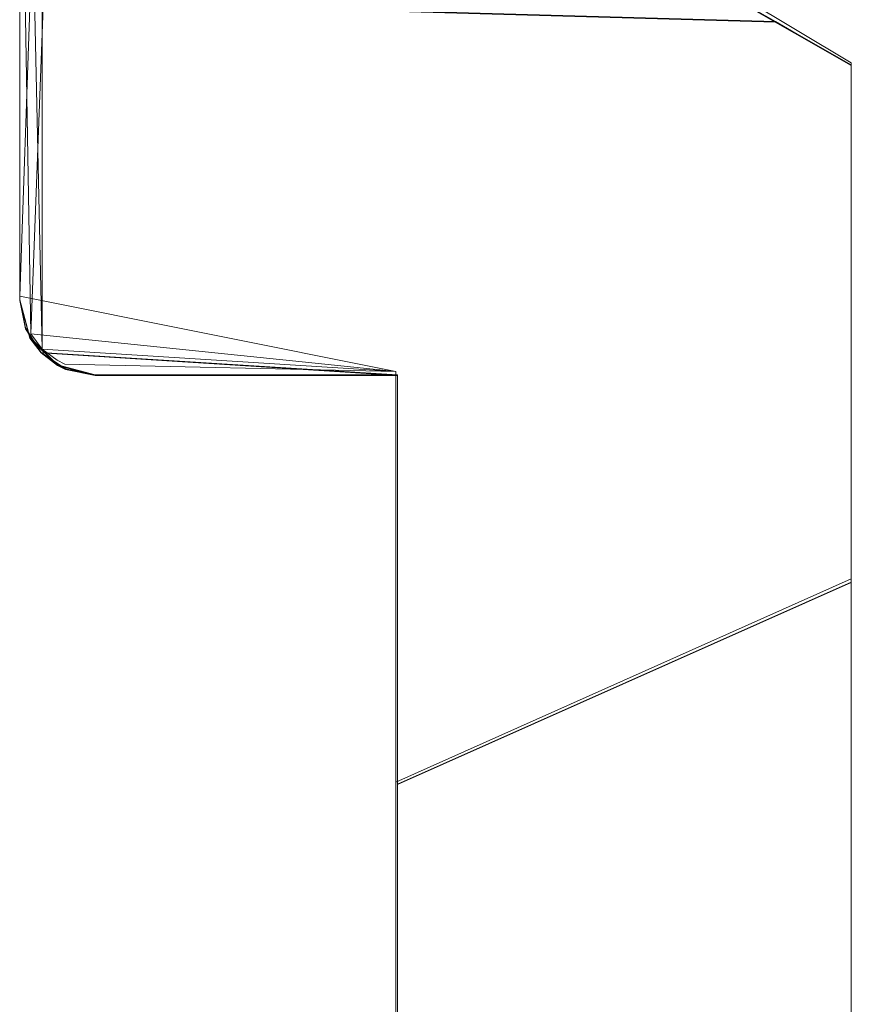
# Model space of a CAD drawing. Extents: x 0 to 1200, y -1000 to 0.
# Drawn here: x 0 to 2, y -989 to -986 of the extents above; entities that cross this region are included whole.
import ezdxf

# ---------------------------------------------------------------- set-up
doc = ezdxf.new("R2010")
doc.units = 0
doc.header["$LTSCALE"] = 500
doc.header["$MEASUREMENT"] = 0
doc.layers.add('DWXOUTLINES', color=7, linetype='Continuous')
doc.layers.add('EXC-RAMA', color=7, linetype='Continuous')

msp = doc.modelspace()

# ---------------------------------------------------------------- linework, layer by layer
at = {"layer": 'DWXOUTLINES', "color": 0, "lineweight": 0}
for p, q in [((0.03, -987.17, 1997.5), (0.1, -985.3, 1997.5)), ((0.06, -985.34, 1899.94), (0, -987.07, 1899.99)), ((0.06, -985.34, 102.19), (0.06, -987.21, 102.19)), ((0.06, -985.34, 696.81), (0.06, -987.21, 696.81)), ((0.06, -985.34, 1300.69), (0.06, -987.21, 1300.69)), ((0.06, -985.34, 1895.31), (0.06, -987.21, 1895.31)), ((0.06, -985.34, 701.44), (0.06, -987.21, 701.44)), ((0.06, -985.34, 1296.06), (0.06, -987.21, 1296.06)), ((0.02, -985.4, 97.54), (0.06, -987.21, 97.56)), ((0, -985.48), (0.03, -987.17)), ((1.91, -986.27, 1997.5), (2.21, -986.45, 1997.5)), ((2.21, -986.45), (1.91, -986.27)), ((1.91, -986.27, 97.38), (2.21, -986.45, 97.38)), ((1.91, -986.27, 102.37), (2.21, -986.45, 102.37)), ((2.21, -986.45, 696.63), (1.91, -986.27, 696.63)), ((2.21, -986.45, 1300.87), (1.91, -986.27, 1300.87)), ((2.21, -986.45, 1895.14), (1.91, -986.27, 1895.13)), ((2.21, -986.45, 1900.12), (1.91, -986.27, 1900.12)), ((2.21, -986.45, 701.62), (1.91, -986.27, 701.62)), ((2.21, -986.45, 1295.88), (1.91, -986.27, 1295.88)), ((2.21, -986.45, 1997.5), (2.21, -994.34, 1997.5)), ((2.21, -986.45, 1900.12), (2.21, -986.45, 1997.5)), ((2.21, -986.45), (2.21, -994.34)), ((2.21, -986.45, 97.38), (2.21, -986.45)), ((2.21, -986.45, 97.38), (2.21, -987.82, 97.92)), ((2.21, -986.45, 102.37), (2.21, -988.65, 100.61)), ((2.21, -986.45, 696.63), (2.21, -986.45, 102.37)), ((2.21, -987.82, 697.17), (2.21, -986.45, 696.63)), ((2.21, -988.65, 1898.37), (2.21, -986.45, 1900.12)), ((2.21, -986.45, 1300.87), (2.21, -986.45, 1895.14)), ((2.21, -987.82, 1895.67), (2.21, -986.45, 1895.14)), ((2.21, -988.65, 1299.11), (2.21, -986.45, 1300.87)), ((2.21, -986.45, 701.62), (2.21, -986.45, 1295.88)), ((2.21, -987.82, 1296.42), (2.21, -986.45, 1295.88)), ((2.21, -988.65, 699.86), (2.21, -986.45, 701.62)), ((0, -987.07, 1899.99), (1, -987.27, 1899.91)), ((0.03, -987.17, 1997.5), (1, -987.27, 1997.5)), ((0.06, -987.21, 1899.94), (0.03, -987.17, 1997.5)), ((0.03, -987.17), (1, -987.27)), ((0.06, -987.21, 97.56), (0.03, -987.17)), ((0.06, -987.21, 1899.94), (0.1, -987.24, 1997.5)), ((0.06, -987.21, 97.56), (0.1, -987.24)), ((0.06, -987.21, 696.81), (1, -987.27, 696.84)), ((0.06, -987.21, 102.19), (1, -987.27, 102.16)), ((0.06, -987.21, 97.56), (1, -987.27, 97.59)), ((0.06, -987.21, 701.44), (1, -987.27, 701.41)), ((0.06, -987.21, 1296.06), (1, -987.27, 1296.09)), ((0.06, -987.21, 1899.94), (1, -987.27, 1899.91)), ((0.06, -987.21, 1300.69), (1, -987.27, 1300.66)), ((0.06, -987.21, 1895.31), (1, -987.27, 1895.34)), ((0.06, -987.21, 696.81), (0.06, -987.21, 102.19)), ((0.06, -987.21, 1895.31), (0.06, -987.21, 1300.69)), ((0.06, -987.21, 1296.06), (0.06, -987.21, 701.44)), ((0.12, -987.25, 1899.92), (0.1, -987.24, 1997.5)), ((0.12, -987.25, 97.58), (0.1, -987.24)), ((0.12, -987.25, 696.83), (1, -987.27, 696.84)), ((0.12, -987.25, 102.17), (1, -987.27, 102.16)), ((0.12, -987.25, 97.58), (1, -987.27, 97.59)), ((0.12, -987.25, 701.42), (1, -987.27, 701.41)), ((0.12, -987.25, 1296.08), (1, -987.27, 1296.09)), ((0.12, -987.25, 1300.67), (1, -987.27, 1300.66)), ((0.12, -987.25, 1895.33), (1, -987.27, 1895.34)), ((0.12, -987.25, 696.83), (0.12, -987.25, 102.17)), ((0.12, -987.25, 1300.67), (0.12, -987.25, 1895.33)), ((0.12, -987.25, 701.42), (0.12, -987.25, 1296.08)), ((1, -987.27, 1997.5), (1, -994.64, 1997.5)), ((1, -987.27, 1899.91), (1, -987.27, 1997.5)), ((1, -987.27), (1, -994.64)), ((1, -987.27, 97.59), (1, -987.27)), ((1, -987.27, 696.84), (1, -988.36, 697.76)), ((1, -987.27, 102.16), (1, -987.27, 696.84)), ((1, -988.36, 101.24), (1, -987.27, 102.16)), ((1, -987.27, 97.59), (1, -988.36, 98.51)), ((1, -987.27, 701.41), (1, -988.36, 700.49)), ((1, -987.27, 1296.09), (1, -988.36, 1297.01)), ((1, -987.27, 1296.09), (1, -987.27, 701.41)), ((1, -987.27, 1899.91), (1, -988.36, 1898.99)), ((1, -987.27, 1300.66), (1, -988.36, 1299.74)), ((1, -987.27, 1895.34), (1, -988.36, 1896.26)), ((1, -987.27, 1895.34), (1, -987.27, 1300.66)), ((2.21, -987.82, 697.17), (1, -988.36, 697.76)), ((2.21, -987.82, 101.83), (1, -988.36, 101.24)), ((2.21, -987.82, 97.92), (1, -988.36, 98.51)), ((2.21, -987.82, 701.08), (1, -988.36, 700.49)), ((2.21, -987.82, 1296.42), (1, -988.36, 1297.01)), ((2.21, -987.82, 1899.58), (1, -988.36, 1898.99)), ((2.21, -987.82, 1300.33), (1, -988.36, 1299.74)), ((2.21, -987.82, 1895.67), (1, -988.36, 1896.26)), ((2.21, -988.65, 100.61), (2.21, -987.82, 97.92)), ((2.21, -988.65, 699.86), (2.21, -987.82, 697.17)), ((2.21, -987.82, 1296.42), (2.21, -988.65, 1299.11)), ((2.21, -988.65, 1898.37), (2.21, -987.82, 1895.67)), ((1, -988.36, 700.49), (1, -988.36, 697.76)), ((1, -988.36, 98.51), (1, -988.36, 101.24)), ((1, -988.36, 1299.74), (1, -988.36, 1297.01)), ((1, -988.36, 1896.26), (1, -988.36, 1898.99))]:
    msp.add_line(p, q, dxfattribs=at)
at = {"layer": 'EXC-RAMA', "lineweight": 0}
for points, invisible_edges in [([(0, -987.0793, 1997.5012), (1.908, -986.2828, 1997.5012), (0, -985.4862, 1997.5012), (0, -987.0793, 1997.5012)], 11), ([(0, -985.4862, 1997.5012), (0, -986.2828, 1900.123), (0, -987.0793, 1997.5012), (0, -985.4862, 1997.5012)], 15), ([(1.908, -986.2848), (0, -987.0814), (0, -985.4882), (1.908, -986.2848)], 13), ([(0, -985.4882), (0, -987.0814), (0, -986.2848, 97.3782), (0, -985.4882)], 15), ([(1.908, -986.2828, 1997.5012), (0, -987.0793, 1997.5012), (1.0042, -987.2785, 1997.5012), (1.908, -986.2828, 1997.5012)], 15), ([(0, -986.2828, 1900.123), (0, -986.5526, 1900.108), (0, -987.0793, 1997.5012), (0, -986.2828, 1900.123)], 14), ([(0, -986.2828, 1895.1293), (0, -986.2838, 1300.8727), (0, -986.5526, 1895.1443), (0, -986.2828, 1895.1293)], 11), ([(0, -986.2828, 1900.123), (2.1088, -986.3983, 1900.1201), (0, -986.5526, 1900.108), (0, -986.2828, 1900.123)], 15), ([(2.0084, -986.3405, 1900.1221), (2.1088, -986.3983, 1900.1201), (0, -986.2828, 1900.123), (2.0084, -986.3405, 1900.1221)], 11), ([(0, -986.2828, 1895.1293), (2.0084, -986.3405, 1895.1302), (2.0084, -986.3405, 1895.1302)], 14), ([(0, -986.5526, 1895.1443), (2.0084, -986.3405, 1895.1302), (0, -986.2828, 1895.1293), (0, -986.5526, 1895.1443)], 15), ([(0, -986.2838, 696.6285), (0, -986.2848, 102.3719), (0, -986.5536, 696.6436), (0, -986.2838, 696.6285)], 11), ([(0, -986.2838, 1300.8727), (0, -986.5536, 1300.8577), (0, -986.5526, 1895.1443), (0, -986.2838, 1300.8727)], 14), ([(0, -986.2838, 701.6223), (0, -986.5536, 701.6073), (0, -986.5536, 1295.8939), (0, -986.2838, 701.6223)], 14), ([(0, -986.2838, 1295.8789), (0, -986.2838, 701.6223), (0, -986.5536, 1295.8939), (0, -986.2838, 1295.8789)], 11), ([(0, -986.2838, 1300.8727), (2.1088, -986.3983, 1300.8698), (0, -986.5536, 1300.8577), (0, -986.2838, 1300.8727)], 15), ([(2.0084, -986.3416, 1300.8717), (2.1088, -986.3983, 1300.8698), (0, -986.2838, 1300.8727), (2.0084, -986.3416, 1300.8717)], 11), ([(0, -986.2838, 1295.8789), (2.0084, -986.3416, 1295.8799), (2.0084, -986.3416, 1295.8799)], 14), ([(0, -986.5536, 1295.8939), (2.0084, -986.3416, 1295.8799), (0, -986.2838, 1295.8789), (0, -986.5536, 1295.8939)], 15), ([(0, -986.2838, 701.6223), (2.1088, -986.3993, 701.6193), (0, -986.5536, 701.6073), (0, -986.2838, 701.6223)], 15), ([(2.0084, -986.3416, 701.6213), (2.1088, -986.3993, 701.6193), (0, -986.2838, 701.6223), (2.0084, -986.3416, 701.6213)], 11), ([(0, -986.2838, 696.6285), (2.0084, -986.3416, 696.6295), (2.0084, -986.3416, 696.6295)], 14), ([(0, -986.5536, 696.6436), (2.0084, -986.3416, 696.6295), (0, -986.2838, 696.6285), (0, -986.5536, 696.6436)], 15), ([(1.908, -986.2848), (1.0042, -987.2805), (0, -987.0814), (1.908, -986.2848)], 15), ([(0, -986.2848, 102.3719), (2.1088, -986.3993, 102.3689), (0, -986.5546, 102.3569), (0, -986.2848, 102.3719)], 11), ([(2.0084, -986.3416, 102.371), (2.1088, -986.3993, 102.3689), (0, -986.2848, 102.3719), (2.0084, -986.3416, 102.371)], 10), ([(0, -986.2848, 97.3782), (2.0084, -986.3416, 97.3792), (2.0084, -986.3416, 97.3792)], 14), ([(0, -986.5546, 97.3932), (2.0084, -986.3416, 97.3792), (0, -986.2848, 97.3782), (0, -986.5546, 97.3932)], 11), ([(0, -986.2848, 102.3719), (0, -986.5546, 102.3569), (0, -986.5536, 696.6436), (0, -986.2848, 102.3719)], 15), ([(0, -986.2848, 97.3782), (0, -987.0814), (0, -986.5546, 97.3932), (0, -986.2848, 97.3782)], 15), ([(1.908, -986.2828, 1997.5012), (1.0042, -987.2785, 1997.5012), (2.2092, -986.455, 1997.5012), (1.908, -986.2828, 1997.5012)], 11), ([(2.2092, -986.457), (1.0042, -987.2805), (1.908, -986.2848), (2.2092, -986.457)], 11), ([(1.908, -986.2828, 1997.5012), (2.2092, -986.455, 1997.5012), (2.0084, -986.3405, 1900.1221), (1.908, -986.2828, 1997.5012)], 15), ([(1.908, -986.2828, 1900.123), (1.908, -986.2828, 1997.5012), (2.0084, -986.3405, 1900.1221), (1.908, -986.2828, 1900.123)], 11), ([(1.908, -986.2838, 1300.8727), (1.908, -986.2828, 1895.1293), (2.0084, -986.3405, 1895.1302), (1.908, -986.2838, 1300.8727)], 13), ([(1.908, -986.2838, 696.6285), (2.0084, -986.3416, 696.6295), (1.908, -986.2848, 102.3719), (1.908, -986.2838, 696.6285)], 14), ([(2.0084, -986.3416, 1300.8717), (1.908, -986.2838, 1300.8727), (2.0084, -986.3405, 1895.1302), (2.0084, -986.3416, 1300.8717)], 14), ([(1.908, -986.2838, 701.6223), (1.908, -986.2838, 1295.8789), (2.0084, -986.3416, 1295.8799), (1.908, -986.2838, 701.6223)], 13), ([(2.0084, -986.3416, 701.6213), (1.908, -986.2838, 701.6223), (2.0084, -986.3416, 1295.8799), (2.0084, -986.3416, 701.6213)], 14), ([(1.908, -986.2848, 102.3719), (2.0084, -986.3416, 696.6295), (2.0084, -986.3416, 102.371), (1.908, -986.2848, 102.3719)], 11), ([(1.908, -986.2848), (1.908, -986.2848, 97.3782), (2.0084, -986.3416, 97.3792), (1.908, -986.2848)], 13), ([(2.2092, -986.457), (1.908, -986.2848), (2.0084, -986.3416, 97.3792), (2.2092, -986.457)], 15), ([(2.0084, -986.3405, 1895.1302), (0, -986.5526, 1895.1443), (2.1088, -986.3983, 1895.1322), (2.0084, -986.3405, 1895.1302)], 15), ([(2.0084, -986.3416, 97.3792), (0, -986.5546, 97.3932), (2.1088, -986.3993, 97.3812), (2.0084, -986.3416, 97.3792)], 11), ([(2.0084, -986.3416, 1295.8799), (0, -986.5536, 1295.8939), (2.1088, -986.3983, 1295.8818), (2.0084, -986.3416, 1295.8799)], 15), ([(2.0084, -986.3416, 696.6295), (0, -986.5536, 696.6436), (2.1088, -986.3993, 696.6315), (2.0084, -986.3416, 696.6295)], 15), ([(2.0084, -986.3405, 1900.1221), (2.2092, -986.455, 1997.5012), (2.1088, -986.3983, 1900.1201), (2.0084, -986.3405, 1900.1221)], 11), ([(2.1088, -986.3983, 1895.1322), (2.0084, -986.3416, 1300.8717), (2.0084, -986.3405, 1895.1302), (2.1088, -986.3983, 1895.1322)], 11), ([(2.0084, -986.3416, 102.371), (2.1088, -986.3993, 696.6315), (2.1088, -986.3993, 102.3689), (2.0084, -986.3416, 102.371)], 15), ([(2.0084, -986.3416, 696.6295), (2.1088, -986.3993, 696.6315), (2.0084, -986.3416, 102.371), (2.0084, -986.3416, 696.6295)], 14), ([(2.1088, -986.3993, 97.3812), (2.2092, -986.457), (2.0084, -986.3416, 97.3792), (2.1088, -986.3993, 97.3812)], 15), ([(2.1088, -986.3983, 1300.8698), (2.0084, -986.3416, 1300.8717), (2.1088, -986.3983, 1895.1322), (2.1088, -986.3983, 1300.8698)], 14), ([(2.1088, -986.3983, 1295.8818), (2.0084, -986.3416, 701.6213), (2.0084, -986.3416, 1295.8799), (2.1088, -986.3983, 1295.8818)], 11), ([(2.1088, -986.3993, 701.6193), (2.0084, -986.3416, 701.6213), (2.1088, -986.3983, 1295.8818), (2.1088, -986.3993, 701.6193)], 14), ([(2.1088, -986.3983, 1895.1322), (0, -986.5526, 1895.1443), (2.2092, -986.4561, 1895.1354), (2.1088, -986.3983, 1895.1322)], 15), ([(2.1088, -986.3983, 1900.1201), (2.2092, -986.4561, 1900.1169), (0, -986.5526, 1900.108), (2.1088, -986.3983, 1900.1201)], 15), ([(2.1088, -986.3983, 1295.8818), (0, -986.5536, 1295.8939), (2.2092, -986.4561, 1295.8849), (2.1088, -986.3983, 1295.8818)], 15), ([(2.1088, -986.3983, 1300.8698), (2.2092, -986.4561, 1300.8667), (0, -986.5536, 1300.8577), (2.1088, -986.3983, 1300.8698)], 15), ([(2.1088, -986.3993, 97.3812), (0, -986.5546, 97.3932), (2.2092, -986.457, 97.3842), (2.1088, -986.3993, 97.3812)], 11), ([(2.1088, -986.3993, 102.3689), (2.2092, -986.457, 102.3659), (0, -986.5546, 102.3569), (2.1088, -986.3993, 102.3689)], 14), ([(2.1088, -986.3993, 696.6315), (0, -986.5536, 696.6436), (2.2092, -986.4561, 696.6345), (2.1088, -986.3993, 696.6315)], 15), ([(2.1088, -986.3993, 701.6193), (2.2092, -986.4561, 701.6163), (0, -986.5536, 701.6073), (2.1088, -986.3993, 701.6193)], 15), ([(2.2092, -986.455, 1997.5012), (2.2092, -986.4561, 1900.1169), (2.1088, -986.3983, 1900.1201), (2.2092, -986.455, 1997.5012)], 12), ([(2.2092, -986.4561, 1895.1354), (2.1088, -986.3983, 1300.8698), (2.1088, -986.3983, 1895.1322), (2.2092, -986.4561, 1895.1354)], 11), ([(2.2092, -986.4561, 1300.8667), (2.1088, -986.3983, 1300.8698), (2.2092, -986.4561, 1895.1354), (2.2092, -986.4561, 1300.8667)], 10), ([(2.2092, -986.4561, 1295.8849), (2.1088, -986.3993, 701.6193), (2.1088, -986.3983, 1295.8818), (2.2092, -986.4561, 1295.8849)], 11), ([(2.2092, -986.4561, 696.6345), (2.2092, -986.457, 102.3659), (2.1088, -986.3993, 102.3689), (2.2092, -986.4561, 696.6345)], 14), ([(2.1088, -986.3993, 696.6315), (2.2092, -986.4561, 696.6345), (2.1088, -986.3993, 102.3689), (2.1088, -986.3993, 696.6315)], 14), ([(2.2092, -986.457, 97.3842), (2.2092, -986.457), (2.1088, -986.3993, 97.3812), (2.2092, -986.457, 97.3842)], 14), ([(2.2092, -986.4561, 701.6163), (2.1088, -986.3993, 701.6193), (2.2092, -986.4561, 1295.8849), (2.2092, -986.4561, 701.6163)], 10), ([(0, -986.8195, 1895.1881), (1.0042, -987.2785, 1895.338), (2.2092, -986.4561, 1895.1354), (0, -986.8195, 1895.1881)], 15), ([(0, -986.5526, 1895.1443), (0, -986.8195, 1895.1881), (2.2092, -986.4561, 1895.1354), (0, -986.5526, 1895.1443)], 15), ([(0, -986.8195, 1900.0641), (2.2092, -986.4561, 1900.1169), (1.0042, -987.2785, 1899.9143), (0, -986.8195, 1900.0641)], 15), ([(0, -986.5526, 1900.108), (2.2092, -986.4561, 1900.1169), (0, -986.8195, 1900.0641), (0, -986.5526, 1900.108)], 15), ([(0, -986.8195, 1295.9377), (1.0042, -987.2795, 1296.0876), (2.2092, -986.4561, 1295.8849), (0, -986.8195, 1295.9377)], 15), ([(0, -986.5536, 1295.8939), (0, -986.8195, 1295.9377), (2.2092, -986.4561, 1295.8849), (0, -986.5536, 1295.8939)], 15), ([(0, -986.8195, 1300.8137), (2.2092, -986.4561, 1300.8667), (1.0042, -987.2795, 1300.6639), (0, -986.8195, 1300.8137)], 15), ([(0, -986.5536, 1300.8577), (2.2092, -986.4561, 1300.8667), (0, -986.8195, 1300.8137), (0, -986.5536, 1300.8577)], 15), ([(0, -986.8204, 696.6874), (1.0042, -987.2795, 696.8373), (2.2092, -986.4561, 696.6345), (0, -986.8204, 696.6874)], 15), ([(0, -986.5536, 696.6436), (0, -986.8204, 696.6874), (2.2092, -986.4561, 696.6345), (0, -986.5536, 696.6436)], 15), ([(0, -986.8204, 701.5634), (2.2092, -986.4561, 701.6163), (1.0042, -987.2795, 701.4136), (0, -986.8204, 701.5634)], 15), ([(0, -986.5536, 701.6073), (2.2092, -986.4561, 701.6163), (0, -986.8204, 701.5634), (0, -986.5536, 701.6073)], 15), ([(0, -986.8204, 97.4371), (1.0042, -987.2805, 97.5869), (2.2092, -986.457, 97.3842), (0, -986.8204, 97.4371)], 15), ([(0, -986.5546, 97.3932), (0, -986.8204, 97.4371), (2.2092, -986.457, 97.3842), (0, -986.5546, 97.3932)], 14), ([(0, -986.8204, 102.313), (2.2092, -986.457, 102.3659), (1.0042, -987.2805, 102.1632), (0, -986.8204, 102.313)], 15), ([(0, -986.5546, 102.3569), (2.2092, -986.457, 102.3659), (0, -986.8204, 102.313), (0, -986.5546, 102.3569)], 11), ([(2.2092, -986.455, 1997.5012), (1.0042, -987.2785, 1997.5012), (2.2092, -994.3482, 1997.5012), (2.2092, -986.455, 1997.5012)], 11), ([(2.2092, -986.4561, 1895.1354), (1.0042, -987.2785, 1895.338), (2.2092, -987.8291, 1895.6686), (2.2092, -986.4561, 1895.1354)], 15), ([(2.2092, -986.4561, 1900.1169), (2.2092, -987.8291, 1899.5836), (1.0042, -987.2785, 1899.9143), (2.2092, -986.4561, 1900.1169)], 15), ([(2.2092, -986.4561, 1295.8849), (1.0042, -987.2795, 1296.0876), (2.2092, -987.8291, 1296.4182), (2.2092, -986.4561, 1295.8849)], 15), ([(2.2092, -986.4561, 1300.8667), (2.2092, -987.8291, 1300.3333), (1.0042, -987.2795, 1300.6639), (2.2092, -986.4561, 1300.8667)], 15), ([(2.2092, -986.4561, 696.6345), (1.0042, -987.2795, 696.8373), (2.2092, -987.8301, 697.1679), (2.2092, -986.4561, 696.6345)], 15), ([(2.2092, -986.4561, 701.6163), (2.2092, -987.8301, 701.0829), (1.0042, -987.2795, 701.4136), (2.2092, -986.4561, 701.6163)], 15), ([(1.0042, -987.2805), (2.2092, -986.457), (2.2092, -994.3502), (1.0042, -987.2805)], 13), ([(2.2092, -986.457, 97.3842), (1.0042, -987.2805, 97.5869), (2.2092, -987.8301, 97.9175), (2.2092, -986.457, 97.3842)], 11), ([(2.2092, -986.457, 102.3659), (2.2092, -987.8301, 101.8326), (1.0042, -987.2805, 102.1632), (2.2092, -986.457, 102.3659)], 14), ([(2.2092, -986.455, 1997.5012), (2.2092, -994.3482, 1997.5012), (2.2092, -988.6606, 1898.3652), (2.2092, -986.455, 1997.5012)], 15), ([(2.2092, -987.8291, 1899.5836), (2.2092, -986.455, 1997.5012), (2.2092, -988.6606, 1898.3652), (2.2092, -987.8291, 1899.5836)], 11), ([(2.2092, -986.4561, 1900.1169), (2.2092, -986.455, 1997.5012), (2.2092, -987.8291, 1899.5836), (2.2092, -986.4561, 1900.1169)], 11), ([(2.2092, -986.4561, 696.6345), (2.2092, -987.8301, 697.1679), (2.2092, -986.457, 102.3659), (2.2092, -986.4561, 696.6345)], 14), ([(2.2092, -986.4561, 701.6163), (2.2092, -987.8291, 1296.4182), (2.2092, -987.8301, 701.0829), (2.2092, -986.4561, 701.6163)], 11), ([(2.2092, -986.4561, 1295.8849), (2.2092, -987.8291, 1296.4182), (2.2092, -986.4561, 701.6163), (2.2092, -986.4561, 1295.8849)], 14), ([(2.2092, -986.4561, 1300.8667), (2.2092, -987.8291, 1895.6686), (2.2092, -987.8291, 1300.3333), (2.2092, -986.4561, 1300.8667)], 11), ([(2.2092, -986.4561, 1895.1354), (2.2092, -987.8291, 1895.6686), (2.2092, -986.4561, 1300.8667), (2.2092, -986.4561, 1895.1354)], 14), ([(2.2092, -986.457), (2.2092, -986.457, 97.3842), (2.2092, -987.8301, 97.9175), (2.2092, -986.457)], 15), ([(2.2092, -988.6625, 99.136), (2.2092, -986.457), (2.2092, -987.8301, 97.9175), (2.2092, -988.6625, 99.136)], 15), ([(2.2092, -994.3502), (2.2092, -986.457), (2.2092, -988.6625, 99.136), (2.2092, -994.3502)], 15), ([(2.2092, -986.457, 102.3659), (2.2092, -987.8301, 697.1679), (2.2092, -987.8301, 101.8326), (2.2092, -986.457, 102.3659)], 15), ([(0, -987.0793, 1997.5012), (0, -986.5526, 1900.108), (0, -986.8195, 1900.0641), (0, -987.0793, 1997.5012)], 13), ([(0, -986.5526, 1895.1443), (0, -986.5536, 1300.8577), (0, -986.8195, 1895.1881), (0, -986.5526, 1895.1443)], 11), ([(0, -986.8204, 696.6874), (0, -986.5536, 696.6436), (0, -986.5546, 102.3569), (0, -986.8204, 696.6874)], 14), ([(0, -986.5536, 1300.8577), (0, -986.8195, 1300.8137), (0, -986.8195, 1895.1881), (0, -986.5536, 1300.8577)], 14), ([(0, -986.5536, 701.6073), (0, -986.8204, 701.5634), (0, -986.8195, 1295.9377), (0, -986.5536, 701.6073)], 14), ([(0, -986.5536, 1295.8939), (0, -986.5536, 701.6073), (0, -986.8195, 1295.9377), (0, -986.5536, 1295.8939)], 11), ([(0, -986.8204, 102.313), (0, -986.8204, 696.6874), (0, -986.5546, 102.3569), (0, -986.8204, 102.313)], 15), ([(0, -986.5546, 97.3932), (0, -987.0814), (0, -986.8204, 97.4371), (0, -986.5546, 97.3932)], 15), ([(0, -987.0793, 1899.9922), (0, -987.0793, 1997.5012), (0, -986.8195, 1900.0641), (0, -987.0793, 1899.9922)], 11), ([(0, -986.8195, 1300.8137), (0, -987.0803, 1300.7418), (0, -987.0793, 1895.26), (0, -986.8195, 1300.8137)], 14), ([(0, -986.8195, 1895.1881), (0, -986.8195, 1300.8137), (0, -987.0793, 1895.26), (0, -986.8195, 1895.1881)], 11), ([(0, -986.8195, 1295.9377), (0, -986.8204, 701.5634), (0, -987.0803, 1296.0096), (0, -986.8195, 1295.9377)], 11), ([(0, -986.8195, 1900.0641), (1.0042, -987.2785, 1899.9143), (0, -987.0793, 1899.9922), (0, -986.8195, 1900.0641)], 15), ([(1.0042, -987.2785, 1895.338), (0, -986.8195, 1895.1881), (0, -987.0793, 1895.26), (1.0042, -987.2785, 1895.338)], 15), ([(0, -986.8195, 1300.8137), (1.0042, -987.2795, 1300.6639), (0, -987.0803, 1300.7418), (0, -986.8195, 1300.8137)], 15), ([(1.0042, -987.2795, 1296.0876), (0, -986.8195, 1295.9377), (0, -987.0803, 1296.0096), (1.0042, -987.2795, 1296.0876)], 15), ([(0, -986.8204, 102.313), (1.0042, -987.2805, 102.1632), (0, -987.0814, 102.2411), (0, -986.8204, 102.313)], 11), ([(1.0042, -987.2805, 97.5869), (0, -986.8204, 97.4371), (0, -987.0814, 97.509), (1.0042, -987.2805, 97.5869)], 13), ([(0, -987.0803, 696.7593), (0, -986.8204, 696.6874), (0, -986.8204, 102.313), (0, -987.0803, 696.7593)], 14), ([(0, -987.0814, 102.2411), (0, -987.0803, 696.7593), (0, -986.8204, 102.313), (0, -987.0814, 102.2411)], 15), ([(0, -987.0814), (0, -987.0814, 97.509), (0, -986.8204, 97.4371), (0, -987.0814)], 15), ([(0, -986.8204, 701.5634), (0, -987.0803, 701.4915), (0, -987.0803, 1296.0096), (0, -986.8204, 701.5634)], 14), ([(0, -986.8204, 701.5634), (1.0042, -987.2795, 701.4136), (0, -987.0803, 701.4915), (0, -986.8204, 701.5634)], 15), ([(1.0042, -987.2795, 696.8373), (0, -986.8204, 696.6874), (0, -987.0803, 696.7593), (1.0042, -987.2795, 696.8373)], 15), ([(0, -987.0793, 1997.5012), (0.0271, -987.1789, 1997.5012), (0.2008, -987.2785, 1997.5012), (0, -987.0793, 1997.5012)], 14), ([(1.0042, -987.2785, 1997.5012), (0, -987.0793, 1997.5012), (0.2008, -987.2785, 1997.5012), (1.0042, -987.2785, 1997.5012)], 11), ([(0.0151, -987.1541, 1895.287), (0, -987.0793, 1895.26), (0, -987.0803, 1300.7418), (0.0151, -987.1541, 1895.287)], 14), ([(0, -987.0793, 1997.5012), (0, -987.0793, 1899.9922), (0.0151, -987.1541, 1899.9652), (0, -987.0793, 1997.5012)], 13), ([(0.0271, -987.1789, 1997.5012), (0, -987.0793, 1997.5012), (0.0151, -987.1541, 1899.9652), (0.0271, -987.1789, 1997.5012)], 15), ([(1.0042, -987.2785, 1899.9143), (0.0151, -987.1541, 1899.9652), (0, -987.0793, 1899.9922), (1.0042, -987.2785, 1899.9143)], 15), ([(0.0151, -987.1541, 1895.287), (1.0042, -987.2785, 1895.338), (0, -987.0793, 1895.26), (0.0151, -987.1541, 1895.287)], 15), ([(0.0151, -987.155, 696.7864), (0, -987.0803, 696.7593), (0, -987.0814, 102.2411), (0.0151, -987.155, 696.7864)], 14), ([(0.0151, -987.155, 1300.7148), (0.0151, -987.1541, 1895.287), (0, -987.0803, 1300.7418), (0.0151, -987.155, 1300.7148)], 11), ([(0.0151, -987.155, 1296.0366), (0, -987.0803, 1296.0096), (0, -987.0803, 701.4915), (0.0151, -987.155, 1296.0366)], 14), ([(0.0151, -987.155, 701.4645), (0.0151, -987.155, 1296.0366), (0, -987.0803, 701.4915), (0.0151, -987.155, 701.4645)], 11), ([(1.0042, -987.2795, 1300.6639), (0.0151, -987.155, 1300.7148), (0, -987.0803, 1300.7418), (1.0042, -987.2795, 1300.6639)], 15), ([(0.0151, -987.155, 1296.0366), (1.0042, -987.2795, 1296.0876), (0, -987.0803, 1296.0096), (0.0151, -987.155, 1296.0366)], 15), ([(1.0042, -987.2795, 701.4136), (0.0151, -987.155, 701.4645), (0, -987.0803, 701.4915), (1.0042, -987.2795, 701.4136)], 15), ([(0.0151, -987.155, 696.7864), (1.0042, -987.2795, 696.8373), (0, -987.0803, 696.7593), (0.0151, -987.155, 696.7864)], 15), ([(1.0042, -987.2805), (0.2008, -987.2805), (0, -987.0814), (1.0042, -987.2805)], 14), ([(0, -987.0814), (0.2008, -987.2805), (0.0271, -987.1809), (0, -987.0814)], 11), ([(1.0042, -987.2805, 102.1632), (0.0151, -987.156, 102.2141), (0, -987.0814, 102.2411), (1.0042, -987.2805, 102.1632)], 13), ([(0.0151, -987.156, 97.536), (1.0042, -987.2805, 97.5869), (0, -987.0814, 97.509), (0.0151, -987.156, 97.536)], 11), ([(0, -987.0814), (0.0271, -987.1809), (0.0151, -987.156, 97.536), (0, -987.0814)], 15), ([(0, -987.0814, 97.509), (0, -987.0814), (0.0151, -987.156, 97.536), (0, -987.0814, 97.509)], 15), ([(0.0151, -987.156, 102.2141), (0.0151, -987.155, 696.7864), (0, -987.0814, 102.2411), (0.0151, -987.156, 102.2141)], 15), ([(0.0151, -987.1541, 1895.287), (0.0572, -987.2188, 1300.6899), (0.0572, -987.2188, 1895.3121), (0.0151, -987.1541, 1895.287)], 9), ([(0.0572, -987.2188, 1300.6899), (0.0151, -987.1541, 1895.287), (0.0151, -987.155, 1300.7148), (0.0572, -987.2188, 1300.6899)], 11), ([(0.0572, -987.2188, 1899.9401), (0.0271, -987.1789, 1997.5012), (0.0151, -987.1541, 1899.9652), (0.0572, -987.2188, 1899.9401)], 10), ([(0.0151, -987.1541, 1899.9652), (1.0042, -987.2785, 1899.9143), (0.0572, -987.2188, 1899.9401), (0.0151, -987.1541, 1899.9652)], 13), ([(0.0572, -987.2188, 1895.3121), (1.0042, -987.2785, 1895.338), (0.0151, -987.1541, 1895.287), (0.0572, -987.2188, 1895.3121)], 14), ([(0.0572, -987.2197, 102.1891), (0.0151, -987.155, 696.7864), (0.0151, -987.156, 102.2141), (0.0572, -987.2197, 102.1891)], 15), ([(0.0151, -987.155, 696.7864), (0.0572, -987.2197, 102.1891), (0.0572, -987.2197, 696.8113), (0.0151, -987.155, 696.7864)], 9), ([(0.0151, -987.155, 1296.0366), (0.0572, -987.2197, 701.4395), (0.0572, -987.2188, 1296.0616), (0.0151, -987.155, 1296.0366)], 9), ([(0.0572, -987.2197, 701.4395), (0.0151, -987.155, 1296.0366), (0.0151, -987.155, 701.4645), (0.0572, -987.2197, 701.4395)], 11), ([(0.0151, -987.155, 1300.7148), (1.0042, -987.2795, 1300.6639), (0.0572, -987.2188, 1300.6899), (0.0151, -987.155, 1300.7148)], 13), ([(0.0572, -987.2188, 1296.0616), (1.0042, -987.2795, 1296.0876), (0.0151, -987.155, 1296.0366), (0.0572, -987.2188, 1296.0616)], 14), ([(0.0151, -987.155, 701.4645), (1.0042, -987.2795, 701.4136), (0.0572, -987.2197, 701.4395), (0.0151, -987.155, 701.4645)], 13), ([(0.0572, -987.2197, 696.8113), (1.0042, -987.2795, 696.8373), (0.0151, -987.155, 696.7864), (0.0572, -987.2197, 696.8113)], 14), ([(0.0151, -987.156, 102.2141), (1.0042, -987.2805, 102.1632), (0.0572, -987.2197, 102.1891), (0.0151, -987.156, 102.2141)], 9), ([(0.0572, -987.2197, 97.561), (1.0042, -987.2805, 97.5869), (0.0151, -987.156, 97.536), (0.0572, -987.2197, 97.561)], 10), ([(0.0151, -987.156, 97.536), (0.0271, -987.1809), (0.0572, -987.2197, 97.561), (0.0151, -987.156, 97.536)], 15), ([(0.2008, -987.2785, 1997.5012), (0.0271, -987.1789, 1997.5012), (0.1005, -987.2516, 1997.5012), (0.2008, -987.2785, 1997.5012)], 9), ([(0.1005, -987.2516, 1997.5012), (0.0271, -987.1789, 1997.5012), (0.0572, -987.2188, 1899.9401), (0.1005, -987.2516, 1997.5012)], 11), ([(0.2008, -987.2805), (0.1005, -987.2536), (0.0271, -987.1809), (0.2008, -987.2805)], 12), ([(0.0271, -987.1809), (0.1005, -987.2536), (0.0572, -987.2197, 97.561), (0.0271, -987.1809)], 9), ([(0.1215, -987.2626, 1895.3311), (0.0572, -987.2188, 1300.6899), (0.0572, -987.2188, 1300.6899)], 15), ([(0.1215, -987.2626, 1895.3311), (0.0572, -987.2188, 1895.3121), (0.0572, -987.2188, 1895.3121)], 15), ([(0.0572, -987.2188, 1899.9401), (0.1215, -987.2626, 1899.9213), (0.1215, -987.2626, 1899.9213)], 14), ([(0.1215, -987.2635, 1296.0807), (0.0572, -987.2188, 1296.0616), (0.0572, -987.2188, 1296.0616)], 15), ([(0.1215, -987.2626, 1899.9213), (0.0572, -987.2188, 1899.9401), (0.0572, -987.2188, 1899.9401)], 15), ([(0.1215, -987.2635, 1300.6709), (0.0572, -987.2188, 1300.6899), (0.0572, -987.2188, 1300.6899)], 15), ([(0.1215, -987.2645, 102.1702), (0.0572, -987.2197, 102.1891), (0.0572, -987.2197, 102.1891)], 15), ([(0.1215, -987.2645, 97.58), (0.0572, -987.2197, 97.561), (0.0572, -987.2197, 97.561)], 15), ([(0.1215, -987.2635, 696.8303), (0.0572, -987.2197, 102.1891), (0.0572, -987.2197, 102.1891)], 15), ([(0.1215, -987.2635, 696.8303), (0.0572, -987.2197, 696.8113), (0.0572, -987.2197, 696.8113)], 15), ([(0.1215, -987.2635, 1296.0807), (0.0572, -987.2197, 701.4395), (0.0572, -987.2197, 701.4395)], 15), ([(0.1215, -987.2635, 701.4205), (0.0572, -987.2197, 701.4395), (0.0572, -987.2197, 701.4395)], 15), ([(0.2008, -987.2785, 1997.5012), (0.1005, -987.2516, 1997.5012), (0.1215, -987.2626, 1899.9213), (0.2008, -987.2785, 1997.5012)], 13), ([(0.1005, -987.2536), (0.2008, -987.2805), (0.1215, -987.2645, 97.58), (0.1005, -987.2536)], 11), ([(0.2008, -987.2795, 1300.6639), (0.2008, -987.2785, 1895.338), (0.1215, -987.2626, 1895.3311), (0.2008, -987.2795, 1300.6639)], 13), ([(0.1215, -987.2635, 1300.6709), (0.2008, -987.2795, 1300.6639), (0.1215, -987.2626, 1895.3311), (0.1215, -987.2635, 1300.6709)], 10), ([(0.2008, -987.2785, 1899.9143), (0.2008, -987.2785, 1997.5012), (0.1215, -987.2626, 1899.9213), (0.2008, -987.2785, 1899.9143)], 11), ([(1.0042, -987.2785, 1899.9143), (1.0042, -987.2785, 1899.9143), (0.1215, -987.2626, 1899.9213)], 15), ([(1.0042, -987.2785, 1895.338), (1.0042, -987.2785, 1895.338), (0.1215, -987.2626, 1895.3311)], 15), ([(0.1215, -987.2626, 1895.3311), (0.2008, -987.2785, 1895.338), (0.2008, -987.2785, 1895.338)], 15), ([(0.1215, -987.2635, 696.8303), (0.1215, -987.2645, 102.1702), (0.2008, -987.2805, 102.1632), (0.1215, -987.2635, 696.8303)], 12), ([(0.2008, -987.2795, 696.8373), (0.1215, -987.2635, 696.8303), (0.2008, -987.2805, 102.1632), (0.2008, -987.2795, 696.8373)], 14), ([(0.2008, -987.2795, 701.4136), (0.2008, -987.2795, 1296.0876), (0.1215, -987.2635, 1296.0807), (0.2008, -987.2795, 701.4136)], 13), ([(0.1215, -987.2635, 701.4205), (0.2008, -987.2795, 701.4136), (0.1215, -987.2635, 1296.0807), (0.1215, -987.2635, 701.4205)], 10), ([(1.0042, -987.2795, 1300.6639), (1.0042, -987.2795, 1300.6639), (0.1215, -987.2635, 1300.6709)], 15), ([(1.0042, -987.2795, 1296.0876), (1.0042, -987.2795, 1296.0876), (0.1215, -987.2635, 1296.0807)], 15), ([(0.1215, -987.2635, 1296.0807), (0.2008, -987.2795, 1296.0876), (0.2008, -987.2795, 1296.0876)], 15), ([(1.0042, -987.2795, 701.4136), (1.0042, -987.2795, 701.4136), (0.1215, -987.2635, 701.4205)], 15), ([(1.0042, -987.2795, 696.8373), (1.0042, -987.2795, 696.8373), (0.1215, -987.2635, 696.8303)], 15), ([(0.1215, -987.2635, 696.8303), (0.2008, -987.2795, 696.8373), (0.2008, -987.2795, 696.8373)], 15), ([(1.0042, -987.2805, 102.1632), (1.0042, -987.2805, 102.1632), (0.1215, -987.2645, 102.1702)], 15), ([(1.0042, -987.2805, 97.5869), (1.0042, -987.2805, 97.5869), (0.1215, -987.2645, 97.58)], 15), ([(0.1215, -987.2645, 97.58), (0.2008, -987.2805, 97.5869), (0.2008, -987.2805, 97.5869)], 14), ([(0.2008, -987.2805), (0.2008, -987.2805, 97.5869), (0.1215, -987.2645, 97.58), (0.2008, -987.2805)], 15), ([(0.2008, -987.2785, 1997.5012), (0.2008, -987.2785, 1899.9143), (1.0042, -987.2785, 1899.9143), (0.2008, -987.2785, 1997.5012)], 13), ([(1.0042, -987.2785, 1997.5012), (0.2008, -987.2785, 1997.5012), (1.0042, -987.2785, 1899.9143), (1.0042, -987.2785, 1997.5012)], 15), ([(1.0042, -987.2795, 1300.6639), (1.0042, -987.2785, 1895.338), (0.2008, -987.2785, 1895.338), (1.0042, -987.2795, 1300.6639)], 13), ([(0.2008, -987.2795, 1300.6639), (1.0042, -987.2795, 1300.6639), (0.2008, -987.2785, 1895.338), (0.2008, -987.2795, 1300.6639)], 14), ([(0.2008, -987.2795, 696.8373), (0.2008, -987.2805, 102.1632), (1.0042, -987.2805, 102.1632), (0.2008, -987.2795, 696.8373)], 13), ([(1.0042, -987.2795, 696.8373), (0.2008, -987.2795, 696.8373), (1.0042, -987.2805, 102.1632), (1.0042, -987.2795, 696.8373)], 14), ([(1.0042, -987.2795, 701.4136), (1.0042, -987.2795, 1296.0876), (0.2008, -987.2795, 1296.0876), (1.0042, -987.2795, 701.4136)], 13), ([(0.2008, -987.2795, 701.4136), (1.0042, -987.2795, 701.4136), (0.2008, -987.2795, 1296.0876), (0.2008, -987.2795, 701.4136)], 14), ([(1.0042, -987.2805), (1.0042, -987.2805, 97.5869), (0.2008, -987.2805, 97.5869), (1.0042, -987.2805)], 13), ([(0.2008, -987.2805), (1.0042, -987.2805), (0.2008, -987.2805, 97.5869), (0.2008, -987.2805)], 15), ([(1.0042, -987.2785, 1997.5012), (1.0042, -994.6469, 1997.5012), (2.2092, -994.3482, 1997.5012), (1.0042, -987.2785, 1997.5012)], 14), ([(1.0042, -987.2785, 1997.5012), (1.0042, -988.7721, 1897.6261), (1.0042, -994.6469, 1997.5012), (1.0042, -987.2785, 1997.5012)], 15), ([(1.0042, -988.3658, 1898.9934), (1.0042, -988.7721, 1897.6261), (1.0042, -987.2785, 1997.5012), (1.0042, -988.3658, 1898.9934)], 14), ([(1.0042, -987.2785, 1899.9143), (1.0042, -988.3658, 1898.9934), (1.0042, -987.2785, 1997.5012), (1.0042, -987.2785, 1899.9143)], 10), ([(1.0042, -987.2785, 1895.338), (1.0042, -987.2795, 1300.6639), (1.0042, -988.3658, 1896.2588), (1.0042, -987.2785, 1895.338)], 10), ([(1.0042, -987.2785, 1895.338), (1.0042, -988.3658, 1896.2588), (2.2092, -987.8291, 1895.6686), (1.0042, -987.2785, 1895.338)], 13), ([(1.0042, -987.2785, 1899.9143), (2.2092, -987.8291, 1899.5836), (1.0042, -988.3658, 1898.9934), (1.0042, -987.2785, 1899.9143)], 15), ([(1.0042, -988.3668, 697.7581), (1.0042, -987.2795, 696.8373), (1.0042, -987.2805, 102.1632), (1.0042, -988.3668, 697.7581)], 12), ([(1.0042, -987.2795, 701.4136), (1.0042, -988.3668, 700.4927), (1.0042, -988.3658, 1297.0084), (1.0042, -987.2795, 701.4136)], 14), ([(1.0042, -987.2795, 1296.0876), (1.0042, -987.2795, 701.4136), (1.0042, -988.3658, 1297.0084), (1.0042, -987.2795, 1296.0876)], 10), ([(1.0042, -987.2795, 1300.6639), (1.0042, -988.3658, 1299.743), (1.0042, -988.3658, 1896.2588), (1.0042, -987.2795, 1300.6639)], 14), ([(1.0042, -987.2795, 1296.0876), (1.0042, -988.3658, 1297.0084), (2.2092, -987.8291, 1296.4182), (1.0042, -987.2795, 1296.0876)], 13), ([(1.0042, -987.2795, 1300.6639), (2.2092, -987.8291, 1300.3333), (1.0042, -988.3658, 1299.743), (1.0042, -987.2795, 1300.6639)], 15), ([(1.0042, -987.2795, 696.8373), (1.0042, -988.3668, 697.7581), (2.2092, -987.8301, 697.1679), (1.0042, -987.2795, 696.8373)], 13), ([(1.0042, -987.2795, 701.4136), (2.2092, -987.8301, 701.0829), (1.0042, -988.3668, 700.4927), (1.0042, -987.2795, 701.4136)], 15), ([(1.0042, -994.6489), (1.0042, -987.2805), (2.2092, -994.3502), (1.0042, -994.6489)], 14), ([(1.0042, -988.3668, 101.2424), (1.0042, -988.3668, 697.7581), (1.0042, -987.2805, 102.1632), (1.0042, -988.3668, 101.2424)], 11), ([(1.0042, -987.2805), (1.0042, -994.6489), (1.0042, -988.7741, 99.8751), (1.0042, -987.2805)], 15), ([(1.0042, -988.3668, 98.5078), (1.0042, -987.2805), (1.0042, -988.7741, 99.8751), (1.0042, -988.3668, 98.5078)], 11), ([(1.0042, -987.2805, 97.5869), (1.0042, -987.2805), (1.0042, -988.3668, 98.5078), (1.0042, -987.2805, 97.5869)], 10), ([(1.0042, -987.2805, 97.5869), (1.0042, -988.3668, 98.5078), (2.2092, -987.8301, 97.9175), (1.0042, -987.2805, 97.5869)], 13), ([(1.0042, -987.2805, 102.1632), (2.2092, -987.8301, 101.8326), (1.0042, -988.3668, 101.2424), (1.0042, -987.2805, 102.1632)], 15), ([(2.2092, -988.6606, 1896.8871), (2.2092, -987.8291, 1895.6686), (1.0042, -988.3658, 1896.2588), (2.2092, -988.6606, 1896.8871)], 15), ([(2.2092, -987.8291, 1899.5836), (2.2092, -988.6606, 1898.3652), (1.0042, -988.3658, 1898.9934), (2.2092, -987.8291, 1899.5836)], 11), ([(2.2092, -988.6616, 1297.6377), (2.2092, -987.8291, 1296.4182), (1.0042, -988.3658, 1297.0084), (2.2092, -988.6616, 1297.6377)], 15), ([(2.2092, -987.8291, 1300.3333), (2.2092, -988.6616, 1299.1139), (1.0042, -988.3658, 1299.743), (2.2092, -987.8291, 1300.3333)], 11), ([(2.2092, -988.6625, 99.136), (2.2092, -987.8301, 97.9175), (1.0042, -988.3668, 98.5078), (2.2092, -988.6625, 99.136)], 14), ([(2.2092, -987.8301, 101.8326), (2.2092, -988.6625, 100.6141), (1.0042, -988.3668, 101.2424), (2.2092, -987.8301, 101.8326)], 10), ([(2.2092, -988.6616, 698.3873), (2.2092, -987.8301, 697.1679), (1.0042, -988.3668, 697.7581), (2.2092, -988.6616, 698.3873)], 15), ([(2.2092, -987.8301, 701.0829), (2.2092, -988.6616, 699.8635), (1.0042, -988.3668, 700.4927), (2.2092, -987.8301, 701.0829)], 11), ([(2.2092, -987.8291, 1296.4182), (2.2092, -988.6616, 1297.6377), (2.2092, -987.8301, 701.0829), (2.2092, -987.8291, 1296.4182)], 14), ([(2.2092, -987.8291, 1300.3333), (2.2092, -988.6606, 1896.8871), (2.2092, -988.6616, 1299.1139), (2.2092, -987.8291, 1300.3333)], 11), ([(2.2092, -987.8291, 1895.6686), (2.2092, -988.6606, 1896.8871), (2.2092, -987.8291, 1300.3333), (2.2092, -987.8291, 1895.6686)], 14), ([(2.2092, -987.8301, 101.8326), (2.2092, -988.6616, 698.3873), (2.2092, -988.6625, 100.6141), (2.2092, -987.8301, 101.8326)], 15), ([(2.2092, -987.8301, 697.1679), (2.2092, -988.6616, 698.3873), (2.2092, -987.8301, 101.8326), (2.2092, -987.8301, 697.1679)], 14), ([(2.2092, -988.6616, 1297.6377), (2.2092, -988.6616, 699.8635), (2.2092, -987.8301, 701.0829), (2.2092, -988.6616, 1297.6377)], 13), ([(1.0042, -988.3658, 1297.0084), (1.0042, -988.3668, 700.4927), (1.0042, -988.7731, 1298.3757), (1.0042, -988.3658, 1297.0084)], 11), ([(1.0042, -988.3658, 1299.743), (1.0042, -988.7731, 1298.3757), (1.0042, -988.7721, 1897.6261), (1.0042, -988.3658, 1299.743)], 14), ([(1.0042, -988.3658, 1896.2588), (1.0042, -988.3658, 1299.743), (1.0042, -988.7721, 1897.6261), (1.0042, -988.3658, 1896.2588)], 11), ([(1.0042, -988.7721, 1897.6261), (2.2092, -988.6606, 1896.8871), (1.0042, -988.3658, 1896.2588), (1.0042, -988.7721, 1897.6261)], 15), ([(1.0042, -988.3658, 1898.9934), (2.2092, -988.6606, 1898.3652), (1.0042, -988.7721, 1897.6261), (1.0042, -988.3658, 1898.9934)], 15), ([(1.0042, -988.7731, 1298.3757), (2.2092, -988.6616, 1297.6377), (1.0042, -988.3658, 1297.0084), (1.0042, -988.7731, 1298.3757)], 15), ([(1.0042, -988.3658, 1299.743), (2.2092, -988.6616, 1299.1139), (1.0042, -988.7731, 1298.3757), (1.0042, -988.3658, 1299.743)], 15), ([(1.0042, -988.7731, 699.1254), (1.0042, -988.3668, 697.7581), (1.0042, -988.3668, 101.2424), (1.0042, -988.7731, 699.1254)], 14), ([(1.0042, -988.7741, 99.8751), (1.0042, -988.7731, 699.1254), (1.0042, -988.3668, 101.2424), (1.0042, -988.7741, 99.8751)], 11), ([(1.0042, -988.3668, 700.4927), (1.0042, -988.7731, 699.1254), (1.0042, -988.7731, 1298.3757), (1.0042, -988.3668, 700.4927)], 14), ([(1.0042, -988.7741, 99.8751), (2.2092, -988.6625, 99.136), (1.0042, -988.3668, 98.5078), (1.0042, -988.7741, 99.8751)], 15), ([(1.0042, -988.3668, 101.2424), (2.2092, -988.6625, 100.6141), (1.0042, -988.7741, 99.8751), (1.0042, -988.3668, 101.2424)], 15), ([(1.0042, -988.7731, 699.1254), (2.2092, -988.6616, 698.3873), (1.0042, -988.3668, 697.7581), (1.0042, -988.7731, 699.1254)], 15), ([(1.0042, -988.3668, 700.4927), (2.2092, -988.6616, 699.8635), (1.0042, -988.7731, 699.1254), (1.0042, -988.3668, 700.4927)], 15), ([(2.2092, -988.6606, 1898.3652), (2.2092, -988.6606, 1896.8871), (1.0042, -988.7721, 1897.6261), (2.2092, -988.6606, 1898.3652)], 15), ([(2.2092, -988.6616, 1299.1139), (2.2092, -988.6616, 1297.6377), (1.0042, -988.7731, 1298.3757), (2.2092, -988.6616, 1299.1139)], 15), ([(2.2092, -988.6616, 699.8635), (2.2092, -988.6616, 698.3873), (1.0042, -988.7731, 699.1254), (2.2092, -988.6616, 699.8635)], 15), ([(2.2092, -988.6625, 100.6141), (2.2092, -988.6625, 99.136), (1.0042, -988.7741, 99.8751), (2.2092, -988.6625, 100.6141)], 14), ([(2.2092, -988.6606, 1896.8871), (2.2092, -994.3482, 1997.5012), (2.2092, -988.6616, 1299.1139), (2.2092, -988.6606, 1896.8871)], 15), ([(2.2092, -994.3482, 1997.5012), (2.2092, -988.6606, 1896.8871), (2.2092, -988.6606, 1898.3652), (2.2092, -994.3482, 1997.5012)], 13), ([(2.2092, -988.6616, 698.3873), (2.2092, -994.3502), (2.2092, -988.6625, 100.6141), (2.2092, -988.6616, 698.3873)], 15), ([(2.2092, -994.3502), (2.2092, -988.6616, 698.3873), (2.2092, -988.6616, 699.8635), (2.2092, -994.3502)], 13), ([(2.2092, -994.3482, 1997.5012), (2.2092, -994.3502), (2.2092, -988.6616, 699.8635), (2.2092, -994.3482, 1997.5012)], 15), ([(2.2092, -988.6616, 1297.6377), (2.2092, -994.3482, 1997.5012), (2.2092, -988.6616, 699.8635), (2.2092, -988.6616, 1297.6377)], 15), ([(2.2092, -988.6616, 1299.1139), (2.2092, -994.3482, 1997.5012), (2.2092, -988.6616, 1297.6377), (2.2092, -988.6616, 1299.1139)], 11), ([(2.2092, -988.6625, 100.6141), (2.2092, -994.3502), (2.2092, -988.6625, 99.136), (2.2092, -988.6625, 100.6141)], 15), ([(1.0042, -988.7721, 1897.6261), (1.0042, -988.7731, 1298.3757), (1.0042, -994.6469, 1997.5012), (1.0042, -988.7721, 1897.6261)], 15), ([(1.0042, -994.6489), (1.0042, -988.7731, 699.1254), (1.0042, -988.7741, 99.8751), (1.0042, -994.6489)], 15), ([(1.0042, -988.7731, 699.1254), (1.0042, -994.6489), (1.0042, -994.6469, 1997.5012), (1.0042, -988.7731, 699.1254)], 15), ([(1.0042, -988.7731, 1298.3757), (1.0042, -988.7731, 699.1254), (1.0042, -994.6469, 1997.5012), (1.0042, -988.7731, 1298.3757)], 15)]:
    msp.add_3dface(points, dxfattribs=dict(at, invisible_edges=invisible_edges))

doc.saveas('drawing.dxf')
